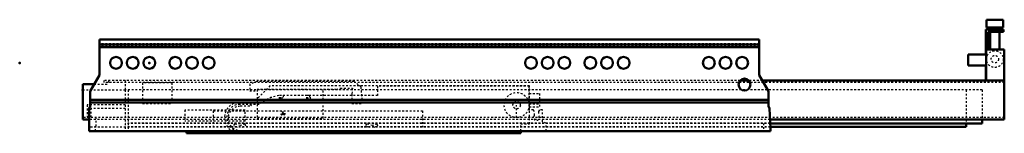
# Model space of a CAD drawing. Units: millimetres. Extents: x -70 to 462, y -38 to 23.
import ezdxf

# ---------------------------------------------------------------- set-up
doc = ezdxf.new("R2010")
doc.units = ezdxf.units.MM
doc.linetypes.add('Dashed', pattern=[2, 1, -1])
doc.layers.add('ConnectionPoints', color=1, linetype='Continuous', lineweight=50)

msp = doc.modelspace()

# ---------------------------------------------------------------- linework, layer by layer
at = {"linetype": 'Continuous', "lineweight": 50}
for p, q in [((460.89, 23.2), (451.91, 23.2)), ((451.91, 23.2), (451.91, 19)), ((460.89, 19), (460.89, 23.2)), ((451.5, 18), (451.5, 4.47)), ((461, 18), (451.5, 18)), ((460.89, 19), (451.91, 19)), ((452.75, 16.75), (452.75, 7.15)), ((452.75, 16.75), (461, 16.75)), ((453.9, 19), (453.9, 18)), ((453.9, 16.75), (453.9, 7.15)), ((458.9, 18), (458.9, 19)), ((458.9, 7.15), (458.9, 16.75)), ((461, 16.75), (461, 18)), ((-27, -6.6), (-27, 12.61)), ((329.25, 12.61), (-27, 12.61)), ((329.25, 12.61), (329.25, -6.6)), ((329.25, 9.9), (-27, 9.9)), ((329.25, 8.51), (-27, 8.51)), ((452.75, 9.27), (451.5, 9.27)), ((451.7, 7.15), (461.5, 7.15)), ((451.7, 7.15), (451.7, -9.5)), ((461.5, 7.15), (461.5, -30.5)), ((441.95, 4.47), (441.95, -1.47)), ((451.7, 4.47), (441.95, 4.47)), ((441.95, -1.47), (451.7, -1.47)), ((451.5, -1.47), (451.5, -9.5)), ((451.7, -1.7), (451.5, -1.7)), ((-27, -6.6), (-32, -15.26)), ((323.58, -9.5), (318.92, -9.5)), ((334.25, -15.26), (329.25, -6.6)), ((461.5, -9.5), (330.92, -9.5)), ((-36, -11.5), (-36, -30.5)), ((-36, -11.5), (-29.83, -11.5)), ((-32, -23.35), (-32, -15.26)), ((334.25, -15.26), (334.25, -23.35)), ((334.25, -19.99), (-32, -19.99)), ((-32.5, -24.56), (-32, -23.35)), ((-32.5, -24.56), (-32.5, -36.69)), ((334.25, -21.38), (-32, -21.38)), ((334.25, -23.35), (334.75, -24.56)), ((334.75, -24.56), (335.25, -35.31)), ((-32.5, -30.5), (-36, -30.5)), ((461.5, -30.5), (335.03, -30.5)), ((449.5, -30.5), (449.5, -32.6)), ((335.25, -36.69), (-32.5, -36.69)), ((20.1, -37.89), (20.1, -36.69)), ((129, -37.89), (129, -36.69)), ((200.5, -37.89), (200.5, -36.69)), ((449.5, -32.6), (335.12, -32.6)), ((441, -34.45), (335.21, -34.45)), ((335.25, -34.69), (335.22, -34.69)), ((335.25, -34.69), (335.25, -36.69)), ((441, -32.6), (441, -34.45)), ((20.1, -37.89), (200.5, -37.89))]:
    msp.add_line(p, q, dxfattribs=at)
at = {"linetype": 'Dashed', "lineweight": 25}
for p, q in [((329.25, 10.25), (-27, 10.25)), ((329.25, 8.86), (-27, 8.86)), ((451.5, 4.47), (451.5, -1.47)), ((451.7, 2.32), (451.5, 2.32)), ((451.7, -0.85), (451.5, -0.85)), ((318.92, -9.5), (-24.4, -9.5)), ((-24.4, -10.5), (-24.4, -9.5)), ((461.5, -10.5), (-24.4, -10.5)), ((-22, -9.5), (-22, -11.5)), ((-13, -9.5), (-13, -14.5)), ((58.1, -10), (54.18, -11.43)), ((110.49, -10), (58.1, -10)), ((114.3, -12.98), (110.49, -10)), ((330.92, -9.5), (323.58, -9.5)), ((-36, -14.5), (-13, -14.5)), ((-29.83, -11.5), (-22, -11.5)), ((-13, -14.6), (-13, -36.69)), ((449.5, -14.6), (-13, -14.6)), ((-11.5, -14.6), (-11.5, -36.69)), ((-3.65, -10.8), (-3.65, -21.8)), ((12.35, -10.8), (-3.65, -10.8)), ((12.35, -21.8), (12.35, -10.8)), ((65.11, -12.44), (54.16, -23.39)), ((54.18, -11.43), (54.18, -15)), ((54.18, -15), (58.1, -15)), ((101, -14.4), (58.1, -14.4)), ((58.1, -14.4), (58.1, -29.9)), ((205.2, -12.44), (65.11, -12.44)), ((93.8, -29.9), (93.8, -14.4)), ((101, -14.4), (103.06, -13.65)), ((103.06, -13.65), (109.58, -13.65)), ((109.58, -13.65), (109.3, -16.9)), ((115.08, -21.9), (114.3, -12.98)), ((205.03, -12.62), (123.17, -12.62)), ((123.17, -12.62), (123.17, -17.64)), ((205.03, -25.37), (205.03, -12.62)), ((205.2, -32.89), (205.2, -12.44)), ((441, -14.6), (441, -32.6)), ((449.5, -14.6), (449.5, -30.5)), ((334.25, -20.34), (-32, -20.34)), ((123.17, -17.64), (69.92, -17.64)), ((70.28, -17.4), (72.19, -17.4)), ((70.28, -19.4), (70.28, -17.4)), ((70.28, -19.4), (72.19, -19.4)), ((70.78, -19.4), (70.78, -17.4)), ((71.69, -19.4), (71.69, -17.4)), ((72.19, -17.4), (72.19, -19.4)), ((85.01, -17.4), (86.92, -17.4)), ((85.01, -19.4), (85.01, -17.4)), ((85.01, -19.4), (86.92, -19.4)), ((85.51, -19.4), (85.51, -17.4)), ((86.42, -17.4), (86.42, -19.4)), ((86.92, -19.4), (86.92, -17.4)), ((109.3, -16.9), (109.3, -21.9)), ((205.03, -16.52), (210.64, -16.52)), ((210.64, -16.52), (210.64, -23.72)), ((-33.5, -22.59), (-33.5, -29.29)), ((-13, -22.59), (-33.5, -22.59)), ((334.25, -21.73), (-32, -21.73)), ((-31.5, -29.29), (-31.5, -24.59)), ((-13, -24.59), (-31.5, -24.59)), ((-3.65, -21.8), (12.35, -21.8)), ((51.7, -25.45), (19.1, -25.45)), ((19.1, -25.45), (19.1, -31.35)), ((34.51, -25.89), (34.51, -34.69)), ((34.51, -25.89), (147.51, -25.89)), ((59.22, -22.34), (48.91, -22.34)), ((54.16, -23.39), (49, -23.39)), ((51.7, -31.35), (51.7, -25.45)), ((109.3, -21.9), (115.08, -21.9)), ((147.51, -25.89), (147.51, -34.69)), ((198.23, -29.5), (198.23, -22.7)), ((198.23, -22.7), (198.25, -22.7)), ((198.25, -29.5), (198.25, -22.7)), ((205.03, -22.06), (210.64, -22.06)), ((205.03, -23.72), (210.64, -23.72)), ((207.33, -25.37), (205.03, -25.37)), ((207.87, -26.23), (207.33, -25.37)), ((207.87, -28.22), (207.87, -26.23)), ((210.53, -25.37), (209.98, -26.23)), ((209.98, -26.23), (209.98, -28.22)), ((212.22, -25.37), (210.53, -25.37)), ((212.22, -31.67), (212.22, -25.37)), ((461.5, -29.5), (-36, -29.5)), ((-33.5, -29.29), (-28.7, -29.29)), ((335.03, -30.5), (-32.5, -30.5)), ((-28.7, -34.15), (-28.7, -29.29)), ((51.7, -31.35), (19.1, -31.35)), ((58.1, -29.9), (93.8, -29.9)), ((214.23, -32.38), (212.22, -31.67)), ((335.22, -34.69), (-32.5, -34.69)), ((-29, -36.69), (-29, -34.15)), ((-29, -34.15), (-28.7, -34.15)), ((335.12, -32.6), (-13, -32.6)), ((441, -32.45), (-11.5, -32.45)), ((335.21, -34.45), (-11.5, -34.45)), ((43.5, -37.89), (43.5, -36.69)), ((45.91, -32.9), (44.66, -34.69)), ((49.17, -33.77), (45.91, -32.9)), ((46.13, -34.69), (46.42, -34.27)), ((46.42, -34.27), (47.97, -34.69)), ((47.75, -36.57), (47.75, -36.86)), ((47.75, -36.86), (52.72, -36.86)), ((49, -36.39), (56, -36.39)), ((51.49, -32.69), (49.17, -33.77)), ((50.03, -34.69), (52, -33.77)), ((52, -33.77), (51.49, -32.69)), ((52.72, -36.86), (52.72, -36.66)), ((52.72, -36.66), (89.72, -36.66)), ((56, -37.89), (56, -36.39)), ((89.72, -36.66), (89.72, -36.69)), ((93.72, -36.69), (93.72, -36.66)), ((93.72, -36.66), (131.66, -36.66)), ((117.22, -32.9), (115.96, -34.69)), ((120.47, -33.77), (117.22, -32.9)), ((117.43, -34.69), (117.72, -34.27)), ((117.72, -34.27), (119.27, -34.69)), ((122.79, -32.69), (120.47, -33.77)), ((121.33, -34.69), (123.3, -33.77)), ((123.3, -33.77), (122.79, -32.69)), ((131.66, -36.66), (131.66, -36.69)), ((135.78, -36.69), (135.78, -36.66)), ((135.78, -36.66), (190.66, -36.66)), ((190.66, -36.66), (190.66, -36.69)), ((194.78, -36.69), (194.78, -36.66)), ((194.78, -36.66), (214.23, -36.66)), ((200.5, -32.89), (205.2, -32.89)), ((200.5, -36.69), (200.5, -32.89)), ((214.23, -36.66), (214.23, -32.38)), ((331.45, -32.6), (331.45, -36.69))]:
    msp.add_line(p, q, dxfattribs=at)
for centre, radius in [((456.4, 2), 4.5), ((456.4, 2), 2), ((198.25, -22.7), 6.75), ((198.25, -22.7), 2), ((72.1, -27.3), 1)]:
    msp.add_circle(centre, radius, dxfattribs=at)
at = {"linetype": 'Continuous', "lineweight": 50}
for centre in [(-18, 0), (-9, 0), (0, 0), (14, 0), (23, 0), (32, 0), (206, 0), (215, 0), (224, 0), (238, 0), (247, 0), (256, 0), (302, 0), (311, 0), (320, 0), (321.25, -11.69)]:
    msp.add_circle(centre, 3.2, dxfattribs=at)
at = {"linetype": 'Dashed', "lineweight": 25}
for centre, radius, start, end in [((48.91, -29.5), 8.35, 59.0354, 300.9513), ((73.32, -39.88), 22.5, 98.6738, 128.7904), ((48.92, -29.5), 7.16, 90.0125, 260.6568), ((49, -29.89), 6.5, 90, 270), ((208.93, -29.37), 1.56, 132.7232, 47.2768)]:
    msp.add_arc(centre, radius, start, end, dxfattribs=at)
at = {"layer": 'ConnectionPoints', "lineweight": 50}
for p in [(-70, 0, 30), (0, 0), (-36, -14.6, 38.7), (72.1, -27.3, 54.7)]:
    msp.add_point(p, dxfattribs=at)

doc.saveas('drawing.dxf')
